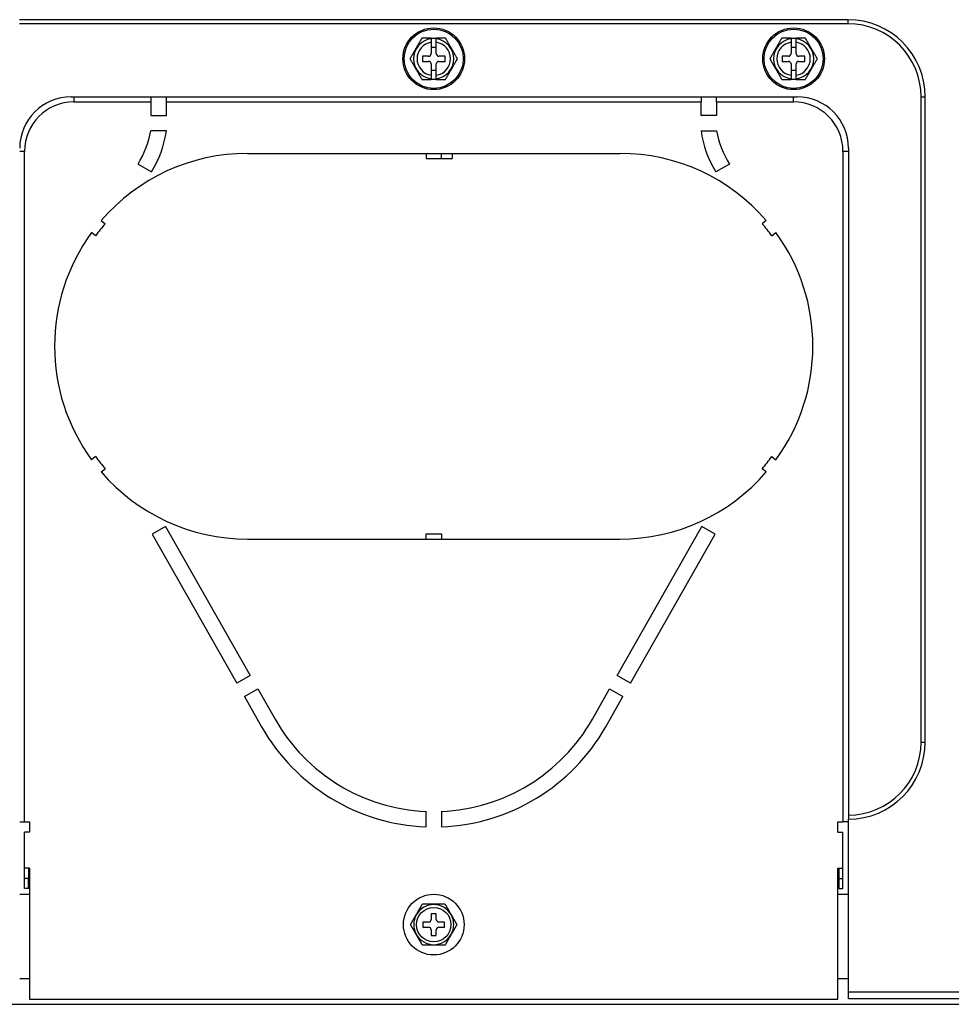
# Model space of a CAD drawing. Units: inches. Extents: x -4166 to 11331, y -1956 to 9097.
# Drawn here: x 190 to 371, y 2323 to 2515 of the extents above; entities that cross this region are included whole.
import ezdxf

# ---------------------------------------------------------------- set-up
doc = ezdxf.new("R2010")
doc.units = ezdxf.units.IN
doc.header["$MEASUREMENT"] = 0
doc.layers.add('LG-Product', color=3, linetype='Continuous')

msp = doc.modelspace()

# ---------------------------------------------------------------- linework, layer by layer
at = {"layer": 'LG-Product'}
for p, q in [((350.83, 2514.66), (189.63, 2514.66)), ((350.83, 2513.86), (350.83, 2514.66)), ((350.83, 2513.86), (189.63, 2513.86)), ((269.73, 2511.06), (270.73, 2511.06)), ((269.73, 2510.95), (269.73, 2510.27)), ((270.73, 2510.27), (270.73, 2510.95)), ((339.73, 2511.06), (340.73, 2511.06)), ((339.73, 2510.95), (339.73, 2510.27)), ((340.73, 2510.27), (340.73, 2510.95)), ((269.73, 2510.27), (269.73, 2508.06)), ((270.73, 2509.26), (269.73, 2509.26)), ((270.73, 2508.06), (270.73, 2510.27)), ((339.73, 2510.27), (339.73, 2508.06)), ((340.73, 2509.26), (339.73, 2509.26)), ((340.73, 2508.06), (340.73, 2510.27)), ((269.23, 2507.56), (268.03, 2507.56)), ((268.03, 2507.56), (268.03, 2506.56)), ((272.43, 2507.56), (271.23, 2507.56)), ((272.43, 2506.56), (272.43, 2507.56)), ((338.03, 2507.56), (338.03, 2506.56)), ((339.23, 2507.56), (338.03, 2507.56)), ((342.43, 2507.56), (341.23, 2507.56)), ((342.43, 2506.56), (342.43, 2507.56)), ((268.03, 2506.56), (269.23, 2506.56)), ((269.73, 2506.06), (269.73, 2503.85)), ((269.73, 2504.86), (270.73, 2504.86)), ((270.73, 2503.85), (270.73, 2506.06)), ((271.23, 2506.56), (272.43, 2506.56)), ((338.03, 2506.56), (339.23, 2506.56)), ((339.73, 2506.06), (339.73, 2503.85)), ((339.73, 2504.86), (340.73, 2504.86)), ((340.73, 2503.85), (340.73, 2506.06)), ((341.23, 2506.56), (342.43, 2506.56)), ((269.73, 2503.85), (269.73, 2503.18)), ((270.73, 2503.06), (269.73, 2503.06)), ((270.73, 2503.18), (270.73, 2503.85)), ((339.73, 2503.85), (339.73, 2503.18)), ((340.73, 2503.06), (339.73, 2503.06)), ((340.73, 2503.18), (340.73, 2503.85)), ((199.7, 2499.66), (340.9, 2499.66)), ((200.23, 2499.66), (200.23, 2498.66)), ((215.23, 2499.66), (215.23, 2498.66)), ((218.23, 2498.66), (218.23, 2499.66)), ((322.23, 2499.66), (322.23, 2498.66)), ((325.23, 2498.66), (325.23, 2499.66)), ((340.23, 2498.66), (340.23, 2499.66)), ((365.03, 2499.66), (365.83, 2499.66)), ((365.03, 2374.16), (365.03, 2499.66)), ((365.83, 2374.16), (365.83, 2499.66)), ((200.23, 2498.66), (215.23, 2498.66)), ((215.23, 2498.66), (215.23, 2496.06)), ((218.23, 2498.66), (322.23, 2498.66)), ((218.23, 2496.06), (218.23, 2498.66)), ((322.23, 2496.06), (322.23, 2498.66)), ((325.23, 2498.66), (340.23, 2498.66)), ((325.23, 2498.66), (325.23, 2496.06)), ((215.23, 2496.06), (218.23, 2496.06)), ((325.23, 2496.06), (322.23, 2496.06)), ((218.23, 2493.06), (215.23, 2493.06)), ((322.23, 2493.06), (325.23, 2493.06)), ((350.9, 2489.66), (350.9, 2359.96)), ((190.63, 2489.06), (189.7, 2489.06)), ((190.63, 2358.66), (190.63, 2489.06)), ((233.98, 2488.66), (268.73, 2488.66)), ((268.73, 2488.66), (271.73, 2488.66)), ((268.73, 2488.66), (268.73, 2487.66)), ((268.73, 2488.66), (273.83, 2488.66)), ((268.73, 2488.66), (268.73, 2487.66)), ((268.73, 2487.66), (271.73, 2487.66)), ((268.73, 2487.66), (273.83, 2487.66)), ((271.73, 2488.66), (306.48, 2488.66)), ((271.73, 2487.66), (271.73, 2488.66)), ((273.83, 2488.66), (273.83, 2487.66)), ((349.83, 2489.06), (349.83, 2358.66)), ((350.9, 2489.06), (349.83, 2489.06)), ((212.73, 2486.56), (215.32, 2485.06)), ((327.73, 2486.56), (325.13, 2485.06)), ((205.55, 2475.62), (206.33, 2474.99)), ((334.91, 2475.62), (334.12, 2474.99)), ((204.47, 2472.64), (203.68, 2473.27)), ((335.99, 2472.64), (336.77, 2473.27)), ((204.47, 2429.68), (203.68, 2429.06)), ((335.99, 2429.68), (336.77, 2429.06)), ((205.55, 2426.71), (206.33, 2427.33)), ((334.91, 2426.71), (334.12, 2427.33)), ((218.08, 2416.08), (215.47, 2414.59)), ((218.08, 2416.08), (234.54, 2387.11)), ((305.91, 2387.11), (322.37, 2416.08)), ((324.98, 2414.59), (322.37, 2416.08)), ((215.47, 2414.59), (231.93, 2385.63)), ((233.98, 2413.66), (268.73, 2413.66)), ((268.73, 2414.66), (271.73, 2414.66)), ((268.73, 2413.66), (268.73, 2414.66)), ((268.73, 2413.66), (271.73, 2413.66)), ((271.73, 2414.66), (271.73, 2413.66)), ((271.73, 2413.66), (306.48, 2413.66)), ((308.52, 2385.63), (324.98, 2414.59)), ((234.54, 2387.11), (231.93, 2385.63)), ((308.52, 2385.63), (305.91, 2387.11)), ((233.41, 2383.02), (236.02, 2384.5)), ((236.02, 2384.5), (239.36, 2378.63)), ((301.09, 2378.63), (304.43, 2384.5)), ((304.43, 2384.5), (307.04, 2383.02)), ((233.41, 2383.02), (236.75, 2377.14)), ((303.7, 2377.14), (307.04, 2383.02)), ((365.03, 2374.16), (365.83, 2374.16)), ((268.73, 2357.69), (268.73, 2360.7)), ((271.73, 2360.7), (271.73, 2357.69)), ((189.7, 2358.66), (189.83, 2358.66)), ((189.83, 2358.66), (190.63, 2358.66)), ((190.63, 2358.66), (191.63, 2358.66)), ((191.63, 2358.66), (191.63, 2356.66)), ((348.83, 2356.66), (348.83, 2358.66)), ((348.83, 2358.66), (349.83, 2358.66)), ((350.63, 2358.66), (349.83, 2358.66)), ((350.9, 2358.66), (350.63, 2358.66)), ((350.9, 2325.56), (350.9, 2359.16)), ((191.63, 2356.66), (190.63, 2356.66)), ((190.63, 2349.66), (190.63, 2356.66)), ((348.83, 2356.66), (349.83, 2356.66)), ((349.83, 2349.66), (349.83, 2356.66)), ((191.63, 2349.66), (190.63, 2349.66)), ((190.63, 2347.66), (190.63, 2349.66)), ((191.43, 2349.66), (191.43, 2347.66)), ((191.63, 2349.66), (191.63, 2324.16)), ((348.83, 2324.16), (348.83, 2349.66)), ((348.83, 2349.66), (349.83, 2349.66)), ((349.03, 2349.66), (349.03, 2347.66)), ((349.83, 2347.66), (349.83, 2349.66)), ((191.43, 2347.66), (190.63, 2347.66)), ((190.63, 2345.66), (190.63, 2347.66)), ((191.43, 2345.66), (191.43, 2347.66)), ((349.03, 2347.66), (349.03, 2345.66)), ((349.03, 2347.66), (349.83, 2347.66)), ((349.83, 2345.66), (349.83, 2347.66)), ((189.7, 2344.56), (191.63, 2344.56)), ((191.43, 2345.66), (190.63, 2345.66)), ((348.83, 2344.56), (350.9, 2344.56)), ((349.03, 2345.66), (349.83, 2345.66)), ((270.73, 2340.76), (269.73, 2340.76)), ((269.73, 2340.76), (269.73, 2339.66)), ((270.73, 2339.66), (270.73, 2340.76)), ((268.13, 2339.16), (268.13, 2338.16)), ((269.23, 2339.16), (268.13, 2339.16)), ((272.33, 2339.16), (271.23, 2339.16)), ((272.33, 2338.16), (272.33, 2339.16)), ((268.13, 2338.16), (269.23, 2338.16)), ((269.73, 2337.66), (269.73, 2336.56)), ((269.73, 2336.56), (270.73, 2336.56)), ((270.73, 2336.56), (270.73, 2337.66)), ((271.23, 2338.16), (272.33, 2338.16)), ((189.7, 2328.16), (191.63, 2328.16)), ((348.83, 2328.16), (350.9, 2328.16)), ((350.9, 2325.56), (671.33, 2325.56)), ((350.9, 2324.26), (350.9, 2325.56)), ((27.48, 2323.16), (994.48, 2323.16)), ((191.63, 2324.16), (348.83, 2324.16)), ((671.33, 2324.26), (350.9, 2324.26))]:
    msp.add_line(p, q, dxfattribs=at)
for points in [[(267.92, 2511.06), (267.91, 2511.05), (267.89, 2511.01), (267.85, 2510.95), (267.82, 2510.89), (267.77, 2510.81), (267.73, 2510.73), (267.68, 2510.65), (267.63, 2510.57), (267.58, 2510.48), (267.53, 2510.4), (267.48, 2510.31), (267.43, 2510.22), (267.38, 2510.13), (267.33, 2510.04), (267.28, 2509.96), (267.23, 2509.87), (267.17, 2509.78), (267.12, 2509.69), (267.07, 2509.6), (267.02, 2509.51), (266.97, 2509.42), (266.92, 2509.33), (266.86, 2509.24), (266.81, 2509.15), (266.76, 2509.06), (266.71, 2508.97), (266.66, 2508.88), (266.61, 2508.79), (266.56, 2508.7), (266.5, 2508.62), (266.45, 2508.53), (266.4, 2508.44), (266.35, 2508.35), (266.3, 2508.26), (266.25, 2508.17), (266.19, 2508.08), (266.14, 2507.99), (266.09, 2507.9), (266.04, 2507.82), (265.99, 2507.73), (265.94, 2507.64), (265.89, 2507.56), (265.84, 2507.47), (265.8, 2507.39), (265.75, 2507.31), (265.71, 2507.24), (265.67, 2507.17), (265.64, 2507.12), (265.62, 2507.08), (265.61, 2507.06)], [(269.73, 2511.06), (269.68, 2511.06), (269.64, 2511.06), (269.6, 2511.06), (269.56, 2511.06), (269.52, 2511.06), (269.48, 2511.06), (269.44, 2511.06), (269.39, 2511.06), (269.35, 2511.06), (269.31, 2511.06), (269.27, 2511.06), (269.23, 2511.06), (269.19, 2511.06), (269.14, 2511.06), (269.1, 2511.06), (269.06, 2511.06), (269.02, 2511.06), (268.98, 2511.06), (268.94, 2511.06), (268.9, 2511.06), (268.85, 2511.06), (268.81, 2511.06), (268.77, 2511.06), (268.73, 2511.06), (268.69, 2511.06), (268.65, 2511.06), (268.61, 2511.06), (268.57, 2511.06), (268.53, 2511.06), (268.49, 2511.06), (268.45, 2511.06), (268.41, 2511.06), (268.37, 2511.06), (268.33, 2511.06), (268.3, 2511.06), (268.26, 2511.06), (268.22, 2511.06), (268.19, 2511.06), (268.15, 2511.06), (268.12, 2511.06), (268.09, 2511.06), (268.05, 2511.06), (268.03, 2511.06), (268, 2511.06), (267.98, 2511.06), (267.96, 2511.06), (267.94, 2511.06), (267.93, 2511.06), (267.92, 2511.06), (267.92, 2511.06)], [(269.73, 2511.06), (269.73, 2511.06), (269.73, 2511.06), (269.73, 2511.06), (269.73, 2511.05), (269.73, 2511.05), (269.73, 2511.05), (269.73, 2511.05), (269.73, 2511.05), (269.73, 2511.04), (269.73, 2511.04), (269.73, 2511.04), (269.73, 2511.04), (269.73, 2511.03), (269.73, 2511.03), (269.73, 2511.03), (269.73, 2511.03), (269.73, 2511.03), (269.73, 2511.02), (269.73, 2511.02), (269.73, 2511.02), (269.73, 2511.02), (269.73, 2511.01), (269.73, 2511.01), (269.73, 2511.01), (269.73, 2511.01), (269.73, 2511), (269.73, 2511), (269.73, 2511), (269.73, 2511), (269.73, 2511), (269.73, 2510.99), (269.73, 2510.99), (269.73, 2510.99), (269.73, 2510.99), (269.73, 2510.98), (269.73, 2510.98), (269.73, 2510.98), (269.73, 2510.98), (269.73, 2510.98), (269.73, 2510.97), (269.73, 2510.97), (269.73, 2510.97), (269.73, 2510.97), (269.73, 2510.96), (269.73, 2510.96), (269.73, 2510.96), (269.73, 2510.96), (269.73, 2510.95), (269.73, 2510.95), (269.73, 2510.95)], [(270.73, 2510.95), (270.73, 2510.95), (270.73, 2510.95), (270.73, 2510.96), (270.73, 2510.96), (270.73, 2510.96), (270.73, 2510.96), (270.73, 2510.97), (270.73, 2510.97), (270.73, 2510.97), (270.73, 2510.97), (270.73, 2510.97), (270.73, 2510.98), (270.73, 2510.98), (270.73, 2510.98), (270.73, 2510.98), (270.73, 2510.99), (270.73, 2510.99), (270.73, 2510.99), (270.73, 2510.99), (270.73, 2511), (270.73, 2511), (270.73, 2511), (270.73, 2511), (270.73, 2511), (270.73, 2511.01), (270.73, 2511.01), (270.73, 2511.01), (270.73, 2511.01), (270.73, 2511.02), (270.73, 2511.02), (270.73, 2511.02), (270.73, 2511.02), (270.73, 2511.02), (270.73, 2511.03), (270.73, 2511.03), (270.73, 2511.03), (270.73, 2511.03), (270.73, 2511.04), (270.73, 2511.04), (270.73, 2511.04), (270.73, 2511.04), (270.73, 2511.05), (270.73, 2511.05), (270.73, 2511.05), (270.73, 2511.05), (270.73, 2511.05), (270.73, 2511.06), (270.73, 2511.06), (270.73, 2511.06), (270.73, 2511.06)], [(272.54, 2511.06), (272.53, 2511.06), (272.52, 2511.06), (272.51, 2511.06), (272.5, 2511.06), (272.48, 2511.06), (272.45, 2511.06), (272.43, 2511.06), (272.4, 2511.06), (272.37, 2511.06), (272.33, 2511.06), (272.3, 2511.06), (272.26, 2511.06), (272.23, 2511.06), (272.19, 2511.06), (272.15, 2511.06), (272.12, 2511.06), (272.08, 2511.06), (272.04, 2511.06), (272, 2511.06), (271.96, 2511.06), (271.92, 2511.06), (271.88, 2511.06), (271.84, 2511.06), (271.8, 2511.06), (271.76, 2511.06), (271.72, 2511.06), (271.67, 2511.06), (271.63, 2511.06), (271.59, 2511.06), (271.55, 2511.06), (271.51, 2511.06), (271.47, 2511.06), (271.43, 2511.06), (271.39, 2511.06), (271.35, 2511.06), (271.31, 2511.06), (271.26, 2511.06), (271.22, 2511.06), (271.18, 2511.06), (271.14, 2511.06), (271.1, 2511.06), (271.06, 2511.06), (271.02, 2511.06), (270.97, 2511.06), (270.93, 2511.06), (270.89, 2511.06), (270.85, 2511.06), (270.81, 2511.06), (270.77, 2511.06), (270.73, 2511.06)], [(274.85, 2507.06), (274.84, 2507.08), (274.81, 2507.12), (274.78, 2507.17), (274.74, 2507.24), (274.7, 2507.31), (274.66, 2507.39), (274.61, 2507.47), (274.56, 2507.56), (274.51, 2507.64), (274.46, 2507.73), (274.41, 2507.82), (274.36, 2507.91), (274.31, 2507.99), (274.26, 2508.08), (274.21, 2508.17), (274.15, 2508.26), (274.1, 2508.35), (274.05, 2508.44), (274, 2508.53), (273.95, 2508.62), (273.9, 2508.71), (273.84, 2508.8), (273.79, 2508.89), (273.74, 2508.98), (273.69, 2509.06), (273.64, 2509.15), (273.59, 2509.24), (273.53, 2509.33), (273.48, 2509.42), (273.43, 2509.51), (273.38, 2509.6), (273.33, 2509.69), (273.28, 2509.78), (273.23, 2509.87), (273.17, 2509.96), (273.12, 2510.05), (273.07, 2510.14), (273.02, 2510.22), (272.97, 2510.31), (272.92, 2510.4), (272.87, 2510.49), (272.82, 2510.57), (272.77, 2510.66), (272.72, 2510.74), (272.68, 2510.82), (272.64, 2510.89), (272.6, 2510.96), (272.57, 2511.01), (272.54, 2511.05), (272.54, 2511.06)], [(337.92, 2511.06), (337.91, 2511.05), (337.89, 2511.01), (337.85, 2510.95), (337.82, 2510.89), (337.77, 2510.81), (337.73, 2510.73), (337.68, 2510.65), (337.63, 2510.57), (337.58, 2510.48), (337.53, 2510.4), (337.48, 2510.31), (337.43, 2510.22), (337.38, 2510.13), (337.33, 2510.04), (337.28, 2509.96), (337.23, 2509.87), (337.17, 2509.78), (337.12, 2509.69), (337.07, 2509.6), (337.02, 2509.51), (336.97, 2509.42), (336.92, 2509.33), (336.86, 2509.24), (336.81, 2509.15), (336.76, 2509.06), (336.71, 2508.97), (336.66, 2508.88), (336.61, 2508.79), (336.56, 2508.7), (336.5, 2508.62), (336.45, 2508.53), (336.4, 2508.44), (336.35, 2508.35), (336.3, 2508.26), (336.25, 2508.17), (336.19, 2508.08), (336.14, 2507.99), (336.09, 2507.9), (336.04, 2507.82), (335.99, 2507.73), (335.94, 2507.64), (335.89, 2507.56), (335.84, 2507.47), (335.8, 2507.39), (335.75, 2507.31), (335.71, 2507.24), (335.67, 2507.17), (335.64, 2507.12), (335.62, 2507.08), (335.61, 2507.06)], [(339.73, 2511.06), (339.68, 2511.06), (339.64, 2511.06), (339.6, 2511.06), (339.56, 2511.06), (339.52, 2511.06), (339.48, 2511.06), (339.44, 2511.06), (339.39, 2511.06), (339.35, 2511.06), (339.31, 2511.06), (339.27, 2511.06), (339.23, 2511.06), (339.19, 2511.06), (339.14, 2511.06), (339.1, 2511.06), (339.06, 2511.06), (339.02, 2511.06), (338.98, 2511.06), (338.94, 2511.06), (338.9, 2511.06), (338.85, 2511.06), (338.81, 2511.06), (338.77, 2511.06), (338.73, 2511.06), (338.69, 2511.06), (338.65, 2511.06), (338.61, 2511.06), (338.57, 2511.06), (338.53, 2511.06), (338.49, 2511.06), (338.45, 2511.06), (338.41, 2511.06), (338.37, 2511.06), (338.33, 2511.06), (338.3, 2511.06), (338.26, 2511.06), (338.22, 2511.06), (338.19, 2511.06), (338.15, 2511.06), (338.12, 2511.06), (338.09, 2511.06), (338.05, 2511.06), (338.03, 2511.06), (338, 2511.06), (337.98, 2511.06), (337.96, 2511.06), (337.94, 2511.06), (337.93, 2511.06), (337.92, 2511.06), (337.92, 2511.06)], [(339.73, 2511.06), (339.73, 2511.06), (339.73, 2511.06), (339.73, 2511.06), (339.73, 2511.05), (339.73, 2511.05), (339.73, 2511.05), (339.73, 2511.05), (339.73, 2511.05), (339.73, 2511.04), (339.73, 2511.04), (339.73, 2511.04), (339.73, 2511.04), (339.73, 2511.03), (339.73, 2511.03), (339.73, 2511.03), (339.73, 2511.03), (339.73, 2511.03), (339.73, 2511.02), (339.73, 2511.02), (339.73, 2511.02), (339.73, 2511.02), (339.73, 2511.01), (339.73, 2511.01), (339.73, 2511.01), (339.73, 2511.01), (339.73, 2511), (339.73, 2511), (339.73, 2511), (339.73, 2511), (339.73, 2511), (339.73, 2510.99), (339.73, 2510.99), (339.73, 2510.99), (339.73, 2510.99), (339.73, 2510.98), (339.73, 2510.98), (339.73, 2510.98), (339.73, 2510.98), (339.73, 2510.98), (339.73, 2510.97), (339.73, 2510.97), (339.73, 2510.97), (339.73, 2510.97), (339.73, 2510.96), (339.73, 2510.96), (339.73, 2510.96), (339.73, 2510.96), (339.73, 2510.95), (339.73, 2510.95), (339.73, 2510.95)], [(342.54, 2511.06), (342.53, 2511.06), (342.52, 2511.06), (342.51, 2511.06), (342.5, 2511.06), (342.48, 2511.06), (342.45, 2511.06), (342.43, 2511.06), (342.4, 2511.06), (342.37, 2511.06), (342.33, 2511.06), (342.3, 2511.06), (342.26, 2511.06), (342.23, 2511.06), (342.19, 2511.06), (342.15, 2511.06), (342.12, 2511.06), (342.08, 2511.06), (342.04, 2511.06), (342, 2511.06), (341.96, 2511.06), (341.92, 2511.06), (341.88, 2511.06), (341.84, 2511.06), (341.8, 2511.06), (341.76, 2511.06), (341.72, 2511.06), (341.67, 2511.06), (341.63, 2511.06), (341.59, 2511.06), (341.55, 2511.06), (341.51, 2511.06), (341.47, 2511.06), (341.43, 2511.06), (341.39, 2511.06), (341.35, 2511.06), (341.31, 2511.06), (341.26, 2511.06), (341.22, 2511.06), (341.18, 2511.06), (341.14, 2511.06), (341.1, 2511.06), (341.06, 2511.06), (341.02, 2511.06), (340.97, 2511.06), (340.93, 2511.06), (340.89, 2511.06), (340.85, 2511.06), (340.81, 2511.06), (340.77, 2511.06), (340.73, 2511.06)], [(340.73, 2510.95), (340.73, 2510.95), (340.73, 2510.95), (340.73, 2510.96), (340.73, 2510.96), (340.73, 2510.96), (340.73, 2510.96), (340.73, 2510.97), (340.73, 2510.97), (340.73, 2510.97), (340.73, 2510.97), (340.73, 2510.97), (340.73, 2510.98), (340.73, 2510.98), (340.73, 2510.98), (340.73, 2510.98), (340.73, 2510.99), (340.73, 2510.99), (340.73, 2510.99), (340.73, 2510.99), (340.73, 2511), (340.73, 2511), (340.73, 2511), (340.73, 2511), (340.73, 2511), (340.73, 2511.01), (340.73, 2511.01), (340.73, 2511.01), (340.73, 2511.01), (340.73, 2511.02), (340.73, 2511.02), (340.73, 2511.02), (340.73, 2511.02), (340.73, 2511.02), (340.73, 2511.03), (340.73, 2511.03), (340.73, 2511.03), (340.73, 2511.03), (340.73, 2511.04), (340.73, 2511.04), (340.73, 2511.04), (340.73, 2511.04), (340.73, 2511.05), (340.73, 2511.05), (340.73, 2511.05), (340.73, 2511.05), (340.73, 2511.05), (340.73, 2511.06), (340.73, 2511.06), (340.73, 2511.06), (340.73, 2511.06)], [(344.85, 2507.06), (344.84, 2507.08), (344.81, 2507.12), (344.78, 2507.17), (344.74, 2507.24), (344.7, 2507.31), (344.66, 2507.39), (344.61, 2507.47), (344.56, 2507.56), (344.51, 2507.64), (344.46, 2507.73), (344.41, 2507.82), (344.36, 2507.91), (344.31, 2507.99), (344.26, 2508.08), (344.21, 2508.17), (344.15, 2508.26), (344.1, 2508.35), (344.05, 2508.44), (344, 2508.53), (343.95, 2508.62), (343.9, 2508.71), (343.84, 2508.8), (343.79, 2508.89), (343.74, 2508.98), (343.69, 2509.06), (343.64, 2509.15), (343.59, 2509.24), (343.53, 2509.33), (343.48, 2509.42), (343.43, 2509.51), (343.38, 2509.6), (343.33, 2509.69), (343.28, 2509.78), (343.23, 2509.87), (343.17, 2509.96), (343.12, 2510.05), (343.07, 2510.14), (343.02, 2510.22), (342.97, 2510.31), (342.92, 2510.4), (342.87, 2510.49), (342.82, 2510.57), (342.77, 2510.66), (342.72, 2510.74), (342.68, 2510.82), (342.64, 2510.89), (342.6, 2510.96), (342.57, 2511.01), (342.54, 2511.05), (342.54, 2511.06)], [(265.61, 2507.06), (265.62, 2507.05), (265.64, 2507.01), (265.67, 2506.95), (265.71, 2506.89), (265.75, 2506.81), (265.8, 2506.73), (265.84, 2506.65), (265.89, 2506.57), (265.94, 2506.48), (265.99, 2506.4), (266.04, 2506.31), (266.09, 2506.22), (266.15, 2506.13), (266.2, 2506.04), (266.25, 2505.96), (266.3, 2505.87), (266.35, 2505.78), (266.4, 2505.69), (266.45, 2505.6), (266.5, 2505.51), (266.56, 2505.42), (266.61, 2505.33), (266.66, 2505.24), (266.71, 2505.15), (266.76, 2505.06), (266.81, 2504.97), (266.87, 2504.88), (266.92, 2504.79), (266.97, 2504.7), (267.02, 2504.62), (267.07, 2504.53), (267.12, 2504.44), (267.18, 2504.35), (267.23, 2504.26), (267.28, 2504.17), (267.33, 2504.08), (267.38, 2503.99), (267.43, 2503.9), (267.48, 2503.82), (267.53, 2503.73), (267.58, 2503.64), (267.63, 2503.56), (267.68, 2503.47), (267.73, 2503.39), (267.77, 2503.31), (267.82, 2503.24), (267.85, 2503.17), (267.89, 2503.12), (267.91, 2503.08), (267.92, 2503.06)], [(272.54, 2503.06), (272.54, 2503.08), (272.57, 2503.12), (272.6, 2503.17), (272.64, 2503.24), (272.68, 2503.31), (272.73, 2503.39), (272.77, 2503.47), (272.82, 2503.56), (272.87, 2503.64), (272.92, 2503.73), (272.97, 2503.82), (273.02, 2503.91), (273.07, 2503.99), (273.12, 2504.08), (273.18, 2504.17), (273.23, 2504.26), (273.28, 2504.35), (273.33, 2504.44), (273.38, 2504.53), (273.43, 2504.62), (273.48, 2504.71), (273.54, 2504.8), (273.59, 2504.89), (273.64, 2504.98), (273.69, 2505.06), (273.74, 2505.15), (273.79, 2505.24), (273.85, 2505.33), (273.9, 2505.42), (273.95, 2505.51), (274, 2505.6), (274.05, 2505.69), (274.1, 2505.78), (274.16, 2505.87), (274.21, 2505.96), (274.26, 2506.05), (274.31, 2506.14), (274.36, 2506.22), (274.41, 2506.31), (274.46, 2506.4), (274.51, 2506.49), (274.56, 2506.57), (274.61, 2506.66), (274.66, 2506.74), (274.7, 2506.82), (274.74, 2506.89), (274.78, 2506.96), (274.81, 2507.01), (274.84, 2507.05), (274.85, 2507.06)], [(335.61, 2507.06), (335.62, 2507.05), (335.64, 2507.01), (335.67, 2506.95), (335.71, 2506.89), (335.75, 2506.81), (335.8, 2506.73), (335.84, 2506.65), (335.89, 2506.57), (335.94, 2506.48), (335.99, 2506.4), (336.04, 2506.31), (336.09, 2506.22), (336.15, 2506.13), (336.2, 2506.04), (336.25, 2505.96), (336.3, 2505.87), (336.35, 2505.78), (336.4, 2505.69), (336.45, 2505.6), (336.5, 2505.51), (336.56, 2505.42), (336.61, 2505.33), (336.66, 2505.24), (336.71, 2505.15), (336.76, 2505.06), (336.81, 2504.97), (336.87, 2504.88), (336.92, 2504.79), (336.97, 2504.7), (337.02, 2504.62), (337.07, 2504.53), (337.12, 2504.44), (337.18, 2504.35), (337.23, 2504.26), (337.28, 2504.17), (337.33, 2504.08), (337.38, 2503.99), (337.43, 2503.9), (337.48, 2503.82), (337.53, 2503.73), (337.58, 2503.64), (337.63, 2503.56), (337.68, 2503.47), (337.73, 2503.39), (337.77, 2503.31), (337.82, 2503.24), (337.85, 2503.17), (337.89, 2503.12), (337.91, 2503.08), (337.92, 2503.06)], [(342.54, 2503.06), (342.54, 2503.08), (342.57, 2503.12), (342.6, 2503.17), (342.64, 2503.24), (342.68, 2503.31), (342.73, 2503.39), (342.77, 2503.47), (342.82, 2503.56), (342.87, 2503.64), (342.92, 2503.73), (342.97, 2503.82), (343.02, 2503.91), (343.07, 2503.99), (343.12, 2504.08), (343.18, 2504.17), (343.23, 2504.26), (343.28, 2504.35), (343.33, 2504.44), (343.38, 2504.53), (343.43, 2504.62), (343.48, 2504.71), (343.54, 2504.8), (343.59, 2504.89), (343.64, 2504.98), (343.69, 2505.06), (343.74, 2505.15), (343.79, 2505.24), (343.85, 2505.33), (343.9, 2505.42), (343.95, 2505.51), (344, 2505.6), (344.05, 2505.69), (344.1, 2505.78), (344.16, 2505.87), (344.21, 2505.96), (344.26, 2506.05), (344.31, 2506.14), (344.36, 2506.22), (344.41, 2506.31), (344.46, 2506.4), (344.51, 2506.49), (344.56, 2506.57), (344.61, 2506.66), (344.66, 2506.74), (344.7, 2506.82), (344.74, 2506.89), (344.78, 2506.96), (344.81, 2507.01), (344.84, 2507.05), (344.85, 2507.06)], [(267.92, 2503.06), (267.92, 2503.06), (267.93, 2503.06), (267.94, 2503.06), (267.96, 2503.06), (267.98, 2503.06), (268, 2503.06), (268.03, 2503.06), (268.06, 2503.06), (268.09, 2503.06), (268.12, 2503.06), (268.15, 2503.06), (268.19, 2503.06), (268.22, 2503.06), (268.26, 2503.06), (268.3, 2503.06), (268.34, 2503.06), (268.37, 2503.06), (268.41, 2503.06), (268.45, 2503.06), (268.49, 2503.06), (268.53, 2503.06), (268.57, 2503.06), (268.61, 2503.06), (268.66, 2503.06), (268.7, 2503.06), (268.74, 2503.06), (268.78, 2503.06), (268.82, 2503.06), (268.86, 2503.06), (268.9, 2503.06), (268.94, 2503.06), (268.98, 2503.06), (269.02, 2503.06), (269.07, 2503.06), (269.11, 2503.06), (269.15, 2503.06), (269.19, 2503.06), (269.23, 2503.06), (269.27, 2503.06), (269.31, 2503.06), (269.35, 2503.06), (269.4, 2503.06), (269.44, 2503.06), (269.48, 2503.06), (269.52, 2503.06), (269.56, 2503.06), (269.6, 2503.06), (269.64, 2503.06), (269.68, 2503.06), (269.73, 2503.06)], [(269.73, 2503.18), (269.73, 2503.17), (269.73, 2503.17), (269.73, 2503.17), (269.73, 2503.17), (269.73, 2503.17), (269.73, 2503.16), (269.73, 2503.16), (269.73, 2503.16), (269.73, 2503.16), (269.73, 2503.15), (269.73, 2503.15), (269.73, 2503.15), (269.73, 2503.15), (269.73, 2503.14), (269.73, 2503.14), (269.73, 2503.14), (269.73, 2503.14), (269.73, 2503.14), (269.73, 2503.13), (269.73, 2503.13), (269.73, 2503.13), (269.73, 2503.13), (269.73, 2503.12), (269.73, 2503.12), (269.73, 2503.12), (269.73, 2503.12), (269.73, 2503.12), (269.73, 2503.11), (269.73, 2503.11), (269.73, 2503.11), (269.73, 2503.11), (269.73, 2503.1), (269.73, 2503.1), (269.73, 2503.1), (269.73, 2503.1), (269.73, 2503.09), (269.73, 2503.09), (269.73, 2503.09), (269.73, 2503.09), (269.73, 2503.09), (269.73, 2503.08), (269.73, 2503.08), (269.73, 2503.08), (269.73, 2503.08), (269.73, 2503.07), (269.73, 2503.07), (269.73, 2503.07), (269.73, 2503.07), (269.73, 2503.07), (269.73, 2503.06)], [(270.73, 2503.06), (270.73, 2503.07), (270.73, 2503.07), (270.73, 2503.07), (270.73, 2503.07), (270.73, 2503.07), (270.73, 2503.08), (270.73, 2503.08), (270.73, 2503.08), (270.73, 2503.08), (270.73, 2503.09), (270.73, 2503.09), (270.73, 2503.09), (270.73, 2503.09), (270.73, 2503.09), (270.73, 2503.1), (270.73, 2503.1), (270.73, 2503.1), (270.73, 2503.1), (270.73, 2503.11), (270.73, 2503.11), (270.73, 2503.11), (270.73, 2503.11), (270.73, 2503.12), (270.73, 2503.12), (270.73, 2503.12), (270.73, 2503.12), (270.73, 2503.12), (270.73, 2503.13), (270.73, 2503.13), (270.73, 2503.13), (270.73, 2503.13), (270.73, 2503.14), (270.73, 2503.14), (270.73, 2503.14), (270.73, 2503.14), (270.73, 2503.14), (270.73, 2503.15), (270.73, 2503.15), (270.73, 2503.15), (270.73, 2503.15), (270.73, 2503.16), (270.73, 2503.16), (270.73, 2503.16), (270.73, 2503.16), (270.73, 2503.17), (270.73, 2503.17), (270.73, 2503.17), (270.73, 2503.17), (270.73, 2503.17), (270.73, 2503.18)], [(270.73, 2503.06), (270.77, 2503.06), (270.81, 2503.06), (270.85, 2503.06), (270.89, 2503.06), (270.93, 2503.06), (270.98, 2503.06), (271.02, 2503.06), (271.06, 2503.06), (271.1, 2503.06), (271.14, 2503.06), (271.18, 2503.06), (271.22, 2503.06), (271.27, 2503.06), (271.31, 2503.06), (271.35, 2503.06), (271.39, 2503.06), (271.43, 2503.06), (271.47, 2503.06), (271.51, 2503.06), (271.56, 2503.06), (271.6, 2503.06), (271.64, 2503.06), (271.68, 2503.06), (271.72, 2503.06), (271.76, 2503.06), (271.8, 2503.06), (271.84, 2503.06), (271.88, 2503.06), (271.92, 2503.06), (271.96, 2503.06), (272, 2503.06), (272.04, 2503.06), (272.08, 2503.06), (272.12, 2503.06), (272.16, 2503.06), (272.19, 2503.06), (272.23, 2503.06), (272.27, 2503.06), (272.3, 2503.06), (272.33, 2503.06), (272.37, 2503.06), (272.4, 2503.06), (272.43, 2503.06), (272.45, 2503.06), (272.48, 2503.06), (272.5, 2503.06), (272.51, 2503.06), (272.52, 2503.06), (272.53, 2503.06), (272.54, 2503.06)], [(337.92, 2503.06), (337.92, 2503.06), (337.93, 2503.06), (337.94, 2503.06), (337.96, 2503.06), (337.98, 2503.06), (338, 2503.06), (338.03, 2503.06), (338.06, 2503.06), (338.09, 2503.06), (338.12, 2503.06), (338.15, 2503.06), (338.19, 2503.06), (338.22, 2503.06), (338.26, 2503.06), (338.3, 2503.06), (338.34, 2503.06), (338.37, 2503.06), (338.41, 2503.06), (338.45, 2503.06), (338.49, 2503.06), (338.53, 2503.06), (338.57, 2503.06), (338.61, 2503.06), (338.66, 2503.06), (338.7, 2503.06), (338.74, 2503.06), (338.78, 2503.06), (338.82, 2503.06), (338.86, 2503.06), (338.9, 2503.06), (338.94, 2503.06), (338.98, 2503.06), (339.02, 2503.06), (339.07, 2503.06), (339.11, 2503.06), (339.15, 2503.06), (339.19, 2503.06), (339.23, 2503.06), (339.27, 2503.06), (339.31, 2503.06), (339.35, 2503.06), (339.4, 2503.06), (339.44, 2503.06), (339.48, 2503.06), (339.52, 2503.06), (339.56, 2503.06), (339.6, 2503.06), (339.64, 2503.06), (339.68, 2503.06), (339.73, 2503.06)], [(339.73, 2503.18), (339.73, 2503.17), (339.73, 2503.17), (339.73, 2503.17), (339.73, 2503.17), (339.73, 2503.17), (339.73, 2503.16), (339.73, 2503.16), (339.73, 2503.16), (339.73, 2503.16), (339.73, 2503.15), (339.73, 2503.15), (339.73, 2503.15), (339.73, 2503.15), (339.73, 2503.14), (339.73, 2503.14), (339.73, 2503.14), (339.73, 2503.14), (339.73, 2503.14), (339.73, 2503.13), (339.73, 2503.13), (339.73, 2503.13), (339.73, 2503.13), (339.73, 2503.12), (339.73, 2503.12), (339.73, 2503.12), (339.73, 2503.12), (339.73, 2503.12), (339.73, 2503.11), (339.73, 2503.11), (339.73, 2503.11), (339.73, 2503.11), (339.73, 2503.1), (339.73, 2503.1), (339.73, 2503.1), (339.73, 2503.1), (339.73, 2503.09), (339.73, 2503.09), (339.73, 2503.09), (339.73, 2503.09), (339.73, 2503.09), (339.73, 2503.08), (339.73, 2503.08), (339.73, 2503.08), (339.73, 2503.08), (339.73, 2503.07), (339.73, 2503.07), (339.73, 2503.07), (339.73, 2503.07), (339.73, 2503.07), (339.73, 2503.06)], [(340.73, 2503.06), (340.73, 2503.07), (340.73, 2503.07), (340.73, 2503.07), (340.73, 2503.07), (340.73, 2503.07), (340.73, 2503.08), (340.73, 2503.08), (340.73, 2503.08), (340.73, 2503.08), (340.73, 2503.09), (340.73, 2503.09), (340.73, 2503.09), (340.73, 2503.09), (340.73, 2503.09), (340.73, 2503.1), (340.73, 2503.1), (340.73, 2503.1), (340.73, 2503.1), (340.73, 2503.11), (340.73, 2503.11), (340.73, 2503.11), (340.73, 2503.11), (340.73, 2503.12), (340.73, 2503.12), (340.73, 2503.12), (340.73, 2503.12), (340.73, 2503.12), (340.73, 2503.13), (340.73, 2503.13), (340.73, 2503.13), (340.73, 2503.13), (340.73, 2503.14), (340.73, 2503.14), (340.73, 2503.14), (340.73, 2503.14), (340.73, 2503.14), (340.73, 2503.15), (340.73, 2503.15), (340.73, 2503.15), (340.73, 2503.15), (340.73, 2503.16), (340.73, 2503.16), (340.73, 2503.16), (340.73, 2503.16), (340.73, 2503.17), (340.73, 2503.17), (340.73, 2503.17), (340.73, 2503.17), (340.73, 2503.17), (340.73, 2503.18)], [(340.73, 2503.06), (340.77, 2503.06), (340.81, 2503.06), (340.85, 2503.06), (340.89, 2503.06), (340.93, 2503.06), (340.98, 2503.06), (341.02, 2503.06), (341.06, 2503.06), (341.1, 2503.06), (341.14, 2503.06), (341.18, 2503.06), (341.22, 2503.06), (341.27, 2503.06), (341.31, 2503.06), (341.35, 2503.06), (341.39, 2503.06), (341.43, 2503.06), (341.47, 2503.06), (341.51, 2503.06), (341.56, 2503.06), (341.6, 2503.06), (341.64, 2503.06), (341.68, 2503.06), (341.72, 2503.06), (341.76, 2503.06), (341.8, 2503.06), (341.84, 2503.06), (341.88, 2503.06), (341.92, 2503.06), (341.96, 2503.06), (342, 2503.06), (342.04, 2503.06), (342.08, 2503.06), (342.12, 2503.06), (342.16, 2503.06), (342.19, 2503.06), (342.23, 2503.06), (342.27, 2503.06), (342.3, 2503.06), (342.33, 2503.06), (342.37, 2503.06), (342.4, 2503.06), (342.43, 2503.06), (342.45, 2503.06), (342.48, 2503.06), (342.5, 2503.06), (342.51, 2503.06), (342.52, 2503.06), (342.53, 2503.06), (342.54, 2503.06)], [(350.9, 2359.96), (350.9, 2359.95), (350.9, 2359.93), (350.9, 2359.92), (350.9, 2359.9), (350.9, 2359.88), (350.9, 2359.87), (350.9, 2359.85), (350.9, 2359.84), (350.9, 2359.82), (350.9, 2359.8), (350.9, 2359.79), (350.9, 2359.77), (350.9, 2359.76), (350.9, 2359.74), (350.9, 2359.72), (350.9, 2359.71), (350.9, 2359.69), (350.9, 2359.68), (350.9, 2359.66), (350.9, 2359.64), (350.9, 2359.63), (350.9, 2359.61), (350.9, 2359.6), (350.9, 2359.58), (350.9, 2359.56), (350.9, 2359.55), (350.9, 2359.53), (350.9, 2359.52), (350.9, 2359.5), (350.9, 2359.48), (350.9, 2359.47), (350.9, 2359.45), (350.9, 2359.44), (350.9, 2359.42), (350.9, 2359.4), (350.9, 2359.39), (350.9, 2359.37), (350.9, 2359.36), (350.9, 2359.34), (350.9, 2359.32), (350.9, 2359.31), (350.9, 2359.29), (350.9, 2359.28), (350.9, 2359.26), (350.9, 2359.24), (350.9, 2359.23), (350.9, 2359.21), (350.9, 2359.2), (350.9, 2359.18), (350.9, 2359.16)], [(266.85, 2340.61), (266.88, 2340.66), (266.9, 2340.7), (266.93, 2340.74), (266.95, 2340.78), (266.98, 2340.83), (267, 2340.87), (267.03, 2340.91), (267.05, 2340.96), (267.08, 2341), (267.1, 2341.04), (267.12, 2341.09), (267.15, 2341.13), (267.17, 2341.17), (267.2, 2341.21), (267.22, 2341.26), (267.25, 2341.3), (267.27, 2341.34), (267.3, 2341.39), (267.32, 2341.43), (267.35, 2341.47), (267.37, 2341.51), (267.4, 2341.56), (267.42, 2341.6), (267.44, 2341.64), (267.47, 2341.68), (267.49, 2341.72), (267.52, 2341.77), (267.54, 2341.81), (267.57, 2341.85), (267.59, 2341.89), (267.61, 2341.93), (267.64, 2341.98), (267.66, 2342.02), (267.69, 2342.06), (267.71, 2342.1), (267.73, 2342.14), (267.76, 2342.18), (267.78, 2342.22), (267.8, 2342.26), (267.83, 2342.3), (267.85, 2342.34), (267.87, 2342.38), (267.89, 2342.42), (267.92, 2342.45), (267.94, 2342.49), (267.96, 2342.53), (267.98, 2342.56), (268, 2342.6), (268.02, 2342.63), (268.04, 2342.66)], [(272.42, 2342.66), (272.35, 2342.66), (272.27, 2342.66), (272.19, 2342.66), (272.11, 2342.66), (272.03, 2342.66), (271.94, 2342.66), (271.86, 2342.66), (271.77, 2342.66), (271.68, 2342.66), (271.59, 2342.66), (271.5, 2342.66), (271.41, 2342.66), (271.32, 2342.66), (271.23, 2342.66), (271.14, 2342.66), (271.05, 2342.66), (270.96, 2342.66), (270.87, 2342.66), (270.77, 2342.66), (270.68, 2342.66), (270.59, 2342.66), (270.5, 2342.66), (270.4, 2342.66), (270.31, 2342.66), (270.22, 2342.66), (270.13, 2342.66), (270.04, 2342.66), (269.94, 2342.66), (269.85, 2342.66), (269.76, 2342.66), (269.67, 2342.66), (269.58, 2342.66), (269.49, 2342.66), (269.4, 2342.66), (269.31, 2342.66), (269.22, 2342.66), (269.13, 2342.66), (269.03, 2342.66), (268.95, 2342.66), (268.86, 2342.66), (268.77, 2342.66), (268.68, 2342.66), (268.59, 2342.66), (268.51, 2342.66), (268.42, 2342.66), (268.34, 2342.66), (268.26, 2342.66), (268.18, 2342.66), (268.11, 2342.66), (268.04, 2342.66)], [(272.42, 2342.66), (272.44, 2342.63), (272.45, 2342.6), (272.47, 2342.56), (272.49, 2342.53), (272.51, 2342.49), (272.54, 2342.46), (272.56, 2342.42), (272.58, 2342.38), (272.6, 2342.34), (272.62, 2342.31), (272.65, 2342.27), (272.67, 2342.23), (272.69, 2342.19), (272.72, 2342.15), (272.74, 2342.1), (272.76, 2342.06), (272.79, 2342.02), (272.81, 2341.98), (272.83, 2341.94), (272.86, 2341.9), (272.88, 2341.86), (272.91, 2341.81), (272.93, 2341.77), (272.96, 2341.73), (272.98, 2341.69), (273.01, 2341.64), (273.03, 2341.6), (273.05, 2341.56), (273.08, 2341.52), (273.1, 2341.47), (273.13, 2341.43), (273.15, 2341.39), (273.18, 2341.34), (273.2, 2341.3), (273.23, 2341.26), (273.25, 2341.21), (273.28, 2341.17), (273.3, 2341.13), (273.33, 2341.09), (273.35, 2341.04), (273.38, 2341), (273.4, 2340.96), (273.43, 2340.91), (273.45, 2340.87), (273.48, 2340.83), (273.5, 2340.78), (273.53, 2340.74), (273.55, 2340.7), (273.58, 2340.65), (273.6, 2340.61)], [(265.73, 2338.66), (265.75, 2338.7), (265.76, 2338.73), (265.78, 2338.76), (265.8, 2338.8), (265.83, 2338.83), (265.85, 2338.87), (265.87, 2338.91), (265.89, 2338.94), (265.91, 2338.98), (265.93, 2339.02), (265.95, 2339.06), (265.97, 2339.09), (266, 2339.13), (266.02, 2339.17), (266.04, 2339.21), (266.06, 2339.25), (266.09, 2339.29), (266.11, 2339.33), (266.13, 2339.37), (266.16, 2339.41), (266.18, 2339.45), (266.2, 2339.49), (266.22, 2339.53), (266.25, 2339.57), (266.27, 2339.61), (266.29, 2339.64), (266.32, 2339.68), (266.34, 2339.72), (266.36, 2339.76), (266.39, 2339.8), (266.41, 2339.84), (266.43, 2339.88), (266.45, 2339.92), (266.48, 2339.97), (266.5, 2340.01), (266.52, 2340.05), (266.55, 2340.09), (266.57, 2340.13), (266.59, 2340.17), (266.62, 2340.21), (266.64, 2340.25), (266.66, 2340.29), (266.69, 2340.33), (266.71, 2340.37), (266.73, 2340.41), (266.76, 2340.45), (266.78, 2340.49), (266.8, 2340.53), (266.83, 2340.57), (266.85, 2340.61)], [(273.6, 2340.61), (273.62, 2340.57), (273.65, 2340.53), (273.67, 2340.49), (273.69, 2340.45), (273.72, 2340.41), (273.74, 2340.37), (273.76, 2340.33), (273.79, 2340.29), (273.81, 2340.25), (273.83, 2340.21), (273.86, 2340.17), (273.88, 2340.13), (273.9, 2340.09), (273.93, 2340.05), (273.95, 2340.01), (273.97, 2339.97), (274, 2339.93), (274.02, 2339.89), (274.04, 2339.85), (274.07, 2339.81), (274.09, 2339.77), (274.11, 2339.73), (274.14, 2339.69), (274.16, 2339.65), (274.18, 2339.61), (274.2, 2339.57), (274.23, 2339.53), (274.25, 2339.49), (274.27, 2339.45), (274.3, 2339.41), (274.32, 2339.37), (274.34, 2339.33), (274.37, 2339.29), (274.39, 2339.25), (274.41, 2339.21), (274.43, 2339.17), (274.45, 2339.13), (274.48, 2339.1), (274.5, 2339.06), (274.52, 2339.02), (274.54, 2338.98), (274.56, 2338.94), (274.58, 2338.91), (274.61, 2338.87), (274.63, 2338.84), (274.65, 2338.8), (274.67, 2338.76), (274.69, 2338.73), (274.71, 2338.7), (274.73, 2338.66)], [(266.85, 2336.71), (266.83, 2336.76), (266.8, 2336.8), (266.78, 2336.84), (266.76, 2336.88), (266.74, 2336.92), (266.71, 2336.96), (266.69, 2337), (266.67, 2337.04), (266.64, 2337.08), (266.62, 2337.12), (266.6, 2337.16), (266.57, 2337.2), (266.55, 2337.24), (266.53, 2337.28), (266.5, 2337.32), (266.48, 2337.36), (266.46, 2337.4), (266.43, 2337.44), (266.41, 2337.48), (266.39, 2337.52), (266.36, 2337.56), (266.34, 2337.6), (266.32, 2337.64), (266.29, 2337.68), (266.27, 2337.72), (266.25, 2337.76), (266.22, 2337.8), (266.2, 2337.84), (266.18, 2337.88), (266.16, 2337.92), (266.13, 2337.96), (266.11, 2338), (266.09, 2338.04), (266.06, 2338.08), (266.04, 2338.12), (266.02, 2338.15), (266, 2338.19), (265.98, 2338.23), (265.95, 2338.27), (265.93, 2338.31), (265.91, 2338.34), (265.89, 2338.38), (265.87, 2338.42), (265.85, 2338.46), (265.83, 2338.49), (265.8, 2338.53), (265.78, 2338.56), (265.76, 2338.6), (265.75, 2338.63), (265.73, 2338.66)], [(274.73, 2338.66), (274.71, 2338.63), (274.69, 2338.6), (274.67, 2338.56), (274.65, 2338.53), (274.63, 2338.49), (274.61, 2338.46), (274.59, 2338.42), (274.56, 2338.38), (274.54, 2338.35), (274.52, 2338.31), (274.5, 2338.27), (274.48, 2338.23), (274.46, 2338.19), (274.43, 2338.16), (274.41, 2338.12), (274.39, 2338.08), (274.37, 2338.04), (274.34, 2338), (274.32, 2337.96), (274.3, 2337.92), (274.27, 2337.88), (274.25, 2337.84), (274.23, 2337.8), (274.21, 2337.76), (274.18, 2337.72), (274.16, 2337.68), (274.14, 2337.64), (274.11, 2337.6), (274.09, 2337.56), (274.07, 2337.52), (274.04, 2337.48), (274.02, 2337.44), (274, 2337.4), (273.97, 2337.36), (273.95, 2337.32), (273.93, 2337.28), (273.9, 2337.24), (273.88, 2337.2), (273.86, 2337.16), (273.84, 2337.12), (273.81, 2337.08), (273.79, 2337.04), (273.77, 2337), (273.74, 2336.96), (273.72, 2336.92), (273.69, 2336.88), (273.67, 2336.84), (273.65, 2336.8), (273.62, 2336.76), (273.6, 2336.71)], [(268.04, 2334.66), (268.02, 2334.7), (268, 2334.73), (267.98, 2334.76), (267.96, 2334.8), (267.94, 2334.83), (267.92, 2334.87), (267.9, 2334.91), (267.87, 2334.94), (267.85, 2334.98), (267.83, 2335.02), (267.81, 2335.06), (267.78, 2335.1), (267.76, 2335.14), (267.74, 2335.18), (267.71, 2335.22), (267.69, 2335.26), (267.67, 2335.3), (267.64, 2335.35), (267.62, 2335.39), (267.59, 2335.43), (267.57, 2335.47), (267.55, 2335.51), (267.52, 2335.56), (267.5, 2335.6), (267.47, 2335.64), (267.45, 2335.68), (267.42, 2335.72), (267.4, 2335.77), (267.37, 2335.81), (267.35, 2335.85), (267.32, 2335.9), (267.3, 2335.94), (267.27, 2335.98), (267.25, 2336.03), (267.22, 2336.07), (267.2, 2336.11), (267.17, 2336.16), (267.15, 2336.2), (267.12, 2336.24), (267.1, 2336.28), (267.07, 2336.33), (267.05, 2336.37), (267.03, 2336.41), (267, 2336.46), (266.98, 2336.5), (266.95, 2336.54), (266.93, 2336.59), (266.9, 2336.63), (266.88, 2336.67), (266.85, 2336.71)], [(273.6, 2336.71), (273.58, 2336.67), (273.55, 2336.63), (273.53, 2336.59), (273.5, 2336.54), (273.48, 2336.5), (273.45, 2336.46), (273.43, 2336.41), (273.4, 2336.37), (273.38, 2336.33), (273.35, 2336.28), (273.33, 2336.24), (273.3, 2336.2), (273.28, 2336.16), (273.25, 2336.11), (273.23, 2336.07), (273.2, 2336.03), (273.18, 2335.98), (273.15, 2335.94), (273.13, 2335.9), (273.11, 2335.86), (273.08, 2335.81), (273.06, 2335.77), (273.03, 2335.73), (273.01, 2335.69), (272.98, 2335.64), (272.96, 2335.6), (272.93, 2335.56), (272.91, 2335.52), (272.89, 2335.48), (272.86, 2335.43), (272.84, 2335.39), (272.81, 2335.35), (272.79, 2335.31), (272.77, 2335.27), (272.74, 2335.23), (272.72, 2335.19), (272.69, 2335.14), (272.67, 2335.1), (272.65, 2335.06), (272.63, 2335.02), (272.6, 2334.99), (272.58, 2334.95), (272.56, 2334.91), (272.54, 2334.87), (272.52, 2334.84), (272.5, 2334.8), (272.47, 2334.76), (272.45, 2334.73), (272.44, 2334.7), (272.42, 2334.66)], [(272.42, 2334.66), (272.35, 2334.66), (272.27, 2334.66), (272.19, 2334.66), (272.11, 2334.66), (272.03, 2334.66), (271.94, 2334.66), (271.86, 2334.66), (271.77, 2334.66), (271.68, 2334.66), (271.59, 2334.66), (271.5, 2334.66), (271.41, 2334.66), (271.32, 2334.66), (271.23, 2334.66), (271.14, 2334.66), (271.05, 2334.66), (270.96, 2334.66), (270.87, 2334.66), (270.77, 2334.66), (270.68, 2334.66), (270.59, 2334.66), (270.5, 2334.66), (270.4, 2334.66), (270.31, 2334.66), (270.22, 2334.66), (270.13, 2334.66), (270.04, 2334.66), (269.94, 2334.66), (269.85, 2334.66), (269.76, 2334.66), (269.67, 2334.66), (269.58, 2334.66), (269.49, 2334.66), (269.4, 2334.66), (269.31, 2334.66), (269.22, 2334.66), (269.13, 2334.66), (269.03, 2334.66), (268.95, 2334.66), (268.86, 2334.66), (268.77, 2334.66), (268.68, 2334.66), (268.59, 2334.66), (268.51, 2334.66), (268.42, 2334.66), (268.34, 2334.66), (268.26, 2334.66), (268.18, 2334.66), (268.11, 2334.66), (268.04, 2334.66)]]:
    msp.add_lwpolyline(points, dxfattribs=at)
for centre, radius in [((270.23, 2507.06), 6), ((270.23, 2507.06), 5.75), ((340.23, 2507.06), 6), ((340.23, 2507.06), 5.75), ((270.23, 2338.66), 5.9), ((270.23, 2338.66), 3.35)]:
    msp.add_circle(centre, radius, dxfattribs=at)
for centre, radius, start, end in [((350.83, 2499.66), 15, 0, 90), ((350.83, 2499.66), 14.2, 0, 90), ((270.23, 2507.06), 3.92, 97.3304, 262.6696), ((270.23, 2507.06), 3.92, 277.3304, 82.6696), ((340.23, 2507.06), 3.92, 97.3304, 262.6696), ((340.23, 2507.06), 3.92, 277.3304, 82.6696), ((270.23, 2507.06), 3.25, 98.8499, 261.1501), ((270.23, 2507.06), 3.25, 278.8499, 81.1501), ((340.23, 2507.06), 3.25, 98.8499, 261.1501), ((340.23, 2507.06), 3.25, 278.8499, 81.1501), ((269.23, 2508.06), 0.5, 270, 0), ((271.23, 2508.06), 0.5, 180, 270), ((339.23, 2508.06), 0.5, 270, 0), ((341.23, 2508.06), 0.5, 180, 270), ((269.23, 2506.06), 0.5, 0, 90), ((271.23, 2506.06), 0.5, 90, 180), ((339.23, 2506.06), 0.5, 0, 90), ((341.23, 2506.06), 0.5, 90, 180), ((199.7, 2489.66), 10, 90, 180), ((340.9, 2489.66), 10, 0, 90), ((200.23, 2489.06), 9.6, 90, 180), ((340.23, 2489.06), 9.6, 0, 90), ((195.59, 2496.88), 20, 328.9359, 348.9891), ((198.4, 2495.73), 20, 327.7786, 352.3459), ((342.05, 2495.73), 20, 187.6541, 212.2214), ((344.86, 2496.88), 20, 191.0109, 211.0641), ((233.98, 2451.16), 37.5, 90, 139.3007), ((306.48, 2451.16), 37.5, 40.6993, 90), ((233.98, 2451.16), 36.5, 139.2379, 143.9485), ((306.48, 2451.16), 36.5, 36.0515, 40.7621), ((233.98, 2451.16), 37.5, 143.8856, 216.1144), ((306.48, 2451.16), 37.5, 323.8856, 36.1144), ((233.98, 2451.16), 36.5, 216.0515, 220.7621), ((306.48, 2451.16), 36.5, 319.2379, 323.9485), ((233.98, 2451.16), 37.5, 220.6993, 270), ((306.48, 2451.16), 37.5, 270, 319.3007), ((270.23, 2396.16), 35.5, 209.6045, 267.5783), ((270.23, 2396.16), 35.5, 272.4217, 330.3955), ((270.23, 2396.16), 38.5, 209.6045, 267.7671), ((270.23, 2396.16), 38.5, 272.2329, 330.3955), ((350.83, 2374.16), 15, 270.2698, 0), ((350.83, 2374.16), 14.2, 270.285, 0), ((270.23, 2338.66), 3.9, 30, 150), ((270.23, 2338.66), 3.9, 150, 210), ((270.23, 2338.66), 3.9, 330, 30), ((269.23, 2339.66), 0.5, 270, 0), ((271.23, 2339.66), 0.5, 180, 270), ((270.23, 2338.66), 3.9, 210, 330), ((269.23, 2337.66), 0.5, 0, 90), ((271.23, 2337.66), 0.5, 90, 180)]:
    msp.add_arc(centre, radius, start, end, dxfattribs=at)

doc.saveas('drawing.dxf')
